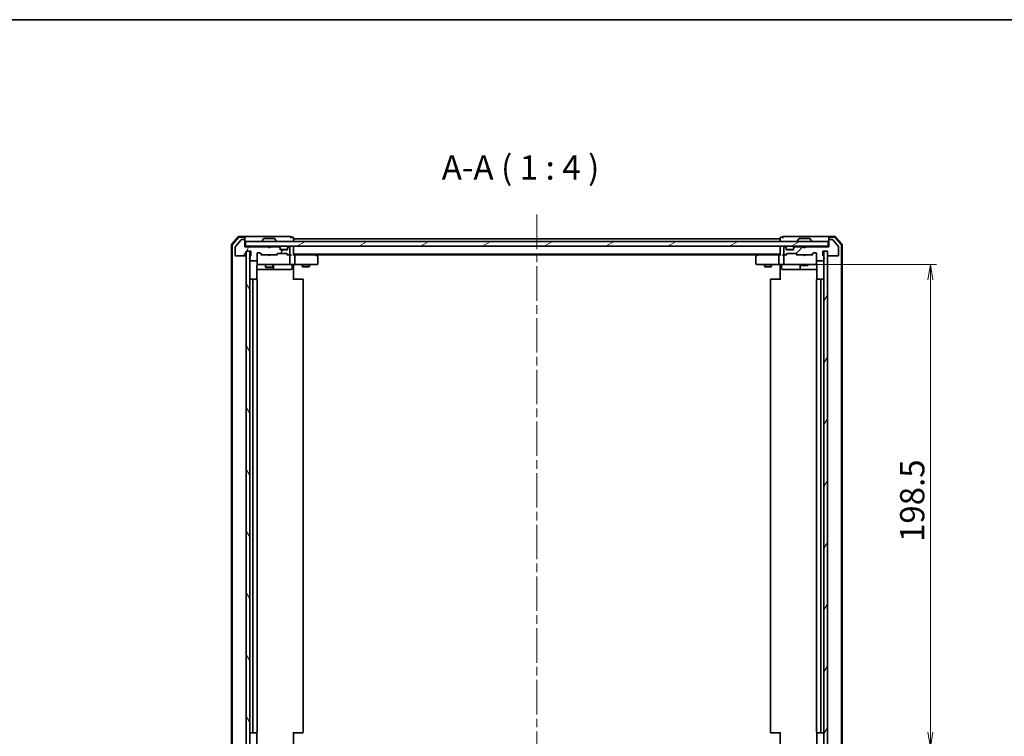
# Model space of a CAD drawing. Units: millimetres. Extents: x 36 to 6613, y 20 to 1144.
# Drawn here: x 1778 to 2183, y 849 to 1144 of the extents above; entities that cross this region are included whole.
import ezdxf

# ---------------------------------------------------------------- set-up
doc = ezdxf.new("R2010")
doc.units = ezdxf.units.MM
doc.header["$LTSCALE"] = 2.5
doc.linetypes.add('CHAIN', pattern=[0.3543, 0.2362, -0.0295, 0.0591, -0.0295])
doc.layers.get('Defpoints').update_dxf_attribs({"lineweight": 25})
for name, color, linetype, lineweight in [('Border (ISO)', 7, 'Continuous', 35), ('Centerline (ISO)', 131, 'Continuous', 18), ('Dimension (ISO)', 7, 'Continuous', 18), ('Hatch (ISO)', 1, 'Continuous', 18), ('Symbol (ISO)', 7, 'Continuous', 18), ('Visible (ISO)', 7, 'Continuous', 35)]:
    doc.layers.add(name, color=color, linetype=linetype, lineweight=lineweight)
doc.styles.add('Note Text (TK)', font='MS PGothic.ttf')
doc.dimstyles.new('Default - Method 1b (TK)', dxfattribs={"dimscale": 2.5, "dimtxt": 2.5, "dimasz": 2.5, "dimexe": 1, "dimexo": 1.5, "dimgap": 1, "dimtad": 1, "dimtoh": 1, "dimdsep": 46, "dimtxsty": 'Note Text (TK)', "dimblk": 'OPEN', "dimcen": 0.09, "dimdle": 5, "dimclrd": 100, "dimclre": 100, "dimclrt": 7, "dimadec": 1, "dimazin": 1, "dimtfac": 1, "dimtmove": 0, "dimatfit": 3, "dimldrblk": 'OPEN', "dimfxl": 1, "dimtolj": 1, "dimlwd": -1, "dimlwe": -1, "dimarcsym": 0})
pattern_1 = [(60, (965.75, -12), (-10.99852, 6.35), [])]

# ---------------------------------------------------------------- blocks, each defined once
blk = doc.blocks.new('Borders tk図枠')
at = {"layer": 'Border (ISO)'}
blk.add_line((14.5, 289), (405.5, 289), dxfattribs=at)
blk = doc.blocks.new('_Open')
at = {"color": 0, "linetype": 'ByBlock', "lineweight": -2}
for p, q in [((-1, 0.167), (0, 0)), ((-1, -0.167), (0, 0)), ((0, 0), (-1, 0))]:
    blk.add_line(p, q, dxfattribs=at)
blk = doc.blocks.new('*D34')
at = {"layer": 'Defpoints', "color": 0}
for p in [(2090.57, 1043.38), (2152.7, 1043.38), (2090.57, 844.88)]:
    blk.add_point(p, dxfattribs=at)
at = {"layer": 'Dimension (ISO)', "color": 100}
for p, q in [((2094.32, 1043.38), (2155.2, 1043.38)), ((2152.7, 851.13), (2152.7, 1037.13)), ((2094.32, 844.88), (2155.2, 844.88))]:
    blk.add_line(p, q, dxfattribs=at)
at = {"layer": 'Dimension (ISO)', "color": 100, "xscale": 6.25, "yscale": 6.25, "zscale": 6.25}
for p, rotation in [((2152.7, 1043.38), 90), ((2152.7, 844.88), 270)]:
    blk.add_blockref('_Open', p, dxfattribs=dict(at, rotation=rotation))
at = {"layer": 'Dimension (ISO)', "color": 7, "insert": (2145.22, 929.31), "char_height": 6.25, "attachment_point": 4, "rotation": 90, "style": 'Note Text (TK)'}
blk.add_mtext('\\A1;\\fMS PGothic|b0|i0;{\\H9.9600;198.5}', dxfattribs=at)

msp = doc.modelspace()

# ---------------------------------------------------------------- hatches: boundary and pattern name
at = {"layer": 'Hatch (ISO)'}
h = msp.add_hatch(dxfattribs=at)
h.set_pattern_fill('ANSI31', color=256, scale=101.6, angle=14.999978, style=0)
h.set_pattern_definition(pattern_1)
edge = h.paths.add_edge_path()
edge.add_ellipse((1870.6438, 1053.3833), major_axis=(0, 0.3), ratio=1, start_angle=270, end_angle=360)
edge.add_line((1870.6438, 1053.6833), (1869.5843, 1053.6833))
edge.add_ellipse((1869.5843, 1053.3833), major_axis=(-0.3, 0), ratio=1, start_angle=270, end_angle=320.194429)
edge.add_line((1869.3538, 1053.5754), (1867.0133, 1050.7668))
edge.add_ellipse((1867.2438, 1050.5747), major_axis=(-0.1921, -0.2305), ratio=1, start_angle=270, end_angle=309.805571)
edge.add_line((1866.9438, 1050.5747), (1866.9438, 1047.1833))
edge.add_ellipse((1867.2438, 1047.1833), major_axis=(0, -0.3), ratio=1, start_angle=270, end_angle=360)
edge.add_line((1867.2438, 1046.8833), (1871.1438, 1046.8833))
edge.add_ellipse((1871.1438, 1047.1833), major_axis=(0.3, 0), ratio=1, start_angle=270, end_angle=360)
edge.add_line((1871.4438, 1047.1833), (1871.4438, 1048.8833))
edge.add_line((1871.4438, 1048.8833), (1873.4438, 1048.8833))
edge.add_line((1873.4438, 1048.8833), (1873.4438, 1047.1833))
edge.add_ellipse((1873.1438, 1047.1833), major_axis=(0, -0.3), ratio=1, start_angle=19.471221, end_angle=90, ccw=False)
edge.add_ellipse((1873.3438, 1046.6176), major_axis=(-0.2828, -0.1), ratio=1, start_angle=270, end_angle=340.528779)
edge.add_line((1873.0438, 1046.6176), (1873.0438, 1046.1662))
edge.add_ellipse((1873.1438, 1045.8833), major_axis=(-0.2828, -0.1), ratio=1, start_angle=270, end_angle=411.057559)
edge.add_line((1873.0438, 1045.6005), (1873.0438, 1045.1833))
edge.add_ellipse((1873.3438, 1045.1833), major_axis=(0, -0.3), ratio=1, start_angle=270, end_angle=360)
edge.add_line((1873.3438, 1044.8833), (1875.6438, 1044.8833))
edge.add_ellipse((1875.6438, 1045.1833), major_axis=(0.3, 0), ratio=1, start_angle=270, end_angle=360)
edge.add_line((1875.9438, 1045.1833), (1875.9438, 1047.8833))
edge.add_ellipse((1876.2438, 1047.8833), major_axis=(0, 0.3), ratio=1, start_angle=0, end_angle=90, ccw=False)
edge.add_line((1876.2438, 1048.1833), (1877.0695, 1048.1833))
edge.add_ellipse((1877.0695, 1047.8833), major_axis=(0.3, 0), ratio=1, start_angle=45, end_angle=90, ccw=False)
edge.add_line((1877.2817, 1048.0955), (1877.9059, 1047.4712))
edge.add_ellipse((1878.1181, 1047.6833), major_axis=(0.2121, -0.2121), ratio=1, start_angle=270, end_angle=315)
edge.add_line((1878.1181, 1047.3833), (1883.7695, 1047.3833))
edge.add_ellipse((1883.7695, 1047.6833), major_axis=(0.3, 0), ratio=1, start_angle=270, end_angle=315)
edge.add_line((1883.9817, 1047.4712), (1884.3059, 1047.7955))
edge.add_ellipse((1884.5181, 1047.5833), major_axis=(0.2121, 0.2121), ratio=1, start_angle=45, end_angle=90, ccw=False)
edge.add_line((1884.5181, 1047.8833), (1888.0195, 1047.8833))
edge.add_ellipse((1888.0195, 1047.5833), major_axis=(0.3, 0), ratio=1, start_angle=45, end_angle=90, ccw=False)
edge.add_line((1888.2317, 1047.7955), (1888.5559, 1047.4712))
edge.add_ellipse((1888.7681, 1047.6833), major_axis=(0.2121, -0.2121), ratio=1, start_angle=270, end_angle=315)
edge.add_line((1888.7681, 1047.3833), (1889.1438, 1047.3833))
edge.add_ellipse((1889.1438, 1047.6833), major_axis=(0.3, 0), ratio=1, start_angle=270, end_angle=360)
edge.add_line((1889.4438, 1047.6833), (1889.4438, 1050.3833))
edge.add_ellipse((1889.1438, 1050.3833), major_axis=(0, 0.3), ratio=1, start_angle=270, end_angle=360)
edge.add_line((1889.1438, 1050.6833), (1889.0681, 1050.6833))
edge.add_ellipse((1889.0681, 1050.3833), major_axis=(-0.3, 0), ratio=1, start_angle=270, end_angle=315)
edge.add_line((1888.8559, 1050.5955), (1888.5317, 1050.2712))
edge.add_ellipse((1888.7438, 1050.0591), major_axis=(-0.2121, -0.2121), ratio=1, start_angle=270, end_angle=315)
edge.add_line((1888.4438, 1050.0591), (1888.4438, 1049.6833))
edge.add_ellipse((1888.1438, 1049.6833), major_axis=(0, -0.3), ratio=1, start_angle=0, end_angle=90, ccw=False)
edge.add_line((1888.1438, 1049.3833), (1885.7438, 1049.3833))
edge.add_ellipse((1885.7438, 1049.6833), major_axis=(-0.3, 0), ratio=1, start_angle=0, end_angle=90, ccw=False)
edge.add_line((1885.4438, 1049.6833), (1885.4438, 1050.0591))
edge.add_ellipse((1885.1438, 1050.0591), major_axis=(0, 0.3), ratio=1, start_angle=270, end_angle=315)
edge.add_line((1885.3559, 1050.2712), (1885.0317, 1050.5955))
edge.add_ellipse((1884.8195, 1050.3833), major_axis=(-0.2121, 0.2121), ratio=1, start_angle=270, end_angle=315)
edge.add_line((1884.8195, 1050.6833), (1881.4438, 1050.6833))
edge.add_line((1881.4438, 1050.6833), (1880.9438, 1050.1833))
edge.add_line((1880.9438, 1050.1833), (1880.4438, 1050.6833))
edge.add_line((1880.4438, 1050.6833), (1870.9438, 1050.6833))
edge.add_line((1870.9438, 1050.6833), (1870.9438, 1053.3833))
h = msp.add_hatch(dxfattribs=at)
h.set_pattern_fill('ANSI31', color=256, scale=101.6, angle=-14.999978, style=0)
h.set_pattern_definition([(30, (965.75, -12), (-6.35, 10.99852), [])])
h.paths.add_polyline_path([(1871.2438, 1052.8833), (1871.2438, 1050.8833), (2110.6438, 1050.8833), (2110.6438, 1052.8833)])
h = msp.add_hatch(dxfattribs=at)
h.set_pattern_fill('ANSI31', color=256, scale=101.6, style=0)
h.set_pattern_definition([(45, (965.75, -12), (-8.98026, 8.98026), [])])
edge = h.paths.add_edge_path()
edge.add_ellipse((2111.2438, 1053.3833), major_axis=(-0.3, 0), ratio=1, start_angle=270, end_angle=360)
edge.add_line((2110.9438, 1053.3833), (2110.9438, 1050.6833))
edge.add_line((2110.9438, 1050.6833), (2101.4438, 1050.6833))
edge.add_line((2101.4438, 1050.6833), (2100.9438, 1050.1833))
edge.add_line((2100.9438, 1050.1833), (2100.4438, 1050.6833))
edge.add_line((2100.4438, 1050.6833), (2097.0681, 1050.6833))
edge.add_ellipse((2097.0681, 1050.3833), major_axis=(-0.3, 0), ratio=1, start_angle=270, end_angle=315)
edge.add_line((2096.8559, 1050.5955), (2096.5317, 1050.2712))
edge.add_ellipse((2096.7438, 1050.0591), major_axis=(-0.2121, -0.2121), ratio=1, start_angle=270, end_angle=315)
edge.add_line((2096.4438, 1050.0591), (2096.4438, 1049.6833))
edge.add_ellipse((2096.1438, 1049.6833), major_axis=(0, -0.3), ratio=1, start_angle=0, end_angle=90, ccw=False)
edge.add_line((2096.1438, 1049.3833), (2093.7438, 1049.3833))
edge.add_ellipse((2093.7438, 1049.6833), major_axis=(-0.3, 0), ratio=1, start_angle=0, end_angle=90, ccw=False)
edge.add_line((2093.4438, 1049.6833), (2093.4438, 1050.0591))
edge.add_ellipse((2093.1438, 1050.0591), major_axis=(0, 0.3), ratio=1, start_angle=270, end_angle=315)
edge.add_line((2093.3559, 1050.2712), (2093.0317, 1050.5955))
edge.add_ellipse((2092.8195, 1050.3833), major_axis=(-0.2121, 0.2121), ratio=1, start_angle=270, end_angle=315)
edge.add_line((2092.8195, 1050.6833), (2092.7438, 1050.6833))
edge.add_ellipse((2092.7438, 1050.3833), major_axis=(-0.3, 0), ratio=1, start_angle=270, end_angle=360)
edge.add_line((2092.4438, 1050.3833), (2092.4438, 1047.6833))
edge.add_ellipse((2092.7438, 1047.6833), major_axis=(0, -0.3), ratio=1, start_angle=270, end_angle=360)
edge.add_line((2092.7438, 1047.3833), (2093.1195, 1047.3833))
edge.add_ellipse((2093.1195, 1047.6833), major_axis=(0.3, 0), ratio=1, start_angle=270, end_angle=315)
edge.add_line((2093.3317, 1047.4712), (2093.6559, 1047.7955))
edge.add_ellipse((2093.8681, 1047.5833), major_axis=(0.2121, 0.2121), ratio=1, start_angle=45, end_angle=90, ccw=False)
edge.add_line((2093.8681, 1047.8833), (2097.3695, 1047.8833))
edge.add_ellipse((2097.3695, 1047.5833), major_axis=(0.3, 0), ratio=1, start_angle=45, end_angle=90, ccw=False)
edge.add_line((2097.5817, 1047.7955), (2097.9059, 1047.4712))
edge.add_ellipse((2098.1181, 1047.6833), major_axis=(0.2121, -0.2121), ratio=1, start_angle=270, end_angle=315)
edge.add_line((2098.1181, 1047.3833), (2103.7695, 1047.3833))
edge.add_ellipse((2103.7695, 1047.6833), major_axis=(0.3, 0), ratio=1, start_angle=270, end_angle=315)
edge.add_line((2103.9817, 1047.4712), (2104.6059, 1048.0955))
edge.add_ellipse((2104.8181, 1047.8833), major_axis=(0.2121, 0.2121), ratio=1, start_angle=45, end_angle=90, ccw=False)
edge.add_line((2104.8181, 1048.1833), (2105.6438, 1048.1833))
edge.add_ellipse((2105.6438, 1047.8833), major_axis=(0.3, 0), ratio=1, start_angle=0, end_angle=90, ccw=False)
edge.add_line((2105.9438, 1047.8833), (2105.9438, 1045.1833))
edge.add_ellipse((2106.2438, 1045.1833), major_axis=(0, -0.3), ratio=1, start_angle=270, end_angle=360)
edge.add_line((2106.2438, 1044.8833), (2108.5438, 1044.8833))
edge.add_ellipse((2108.5438, 1045.1833), major_axis=(0.3, 0), ratio=1, start_angle=270, end_angle=360)
edge.add_line((2108.8438, 1045.1833), (2108.8438, 1045.6005))
edge.add_ellipse((2108.7438, 1045.8833), major_axis=(0.2828, 0.1), ratio=1, start_angle=270, end_angle=411.057559)
edge.add_line((2108.8438, 1046.1662), (2108.8438, 1046.6176))
edge.add_ellipse((2108.5438, 1046.6176), major_axis=(0, 0.3), ratio=1, start_angle=270, end_angle=340.528779)
edge.add_ellipse((2108.7438, 1047.1833), major_axis=(-0.2828, 0.1), ratio=1, start_angle=19.471221, end_angle=90, ccw=False)
edge.add_line((2108.4438, 1047.1833), (2108.4438, 1048.8833))
edge.add_line((2108.4438, 1048.8833), (2110.4438, 1048.8833))
edge.add_line((2110.4438, 1048.8833), (2110.4438, 1047.1833))
edge.add_ellipse((2110.7438, 1047.1833), major_axis=(0, -0.3), ratio=1, start_angle=270, end_angle=360)
edge.add_line((2110.7438, 1046.8833), (2114.6438, 1046.8833))
edge.add_ellipse((2114.6438, 1047.1833), major_axis=(0.3, 0), ratio=1, start_angle=270, end_angle=360)
edge.add_line((2114.9438, 1047.1833), (2114.9438, 1050.5747))
edge.add_ellipse((2114.6438, 1050.5747), major_axis=(0, 0.3), ratio=1, start_angle=270, end_angle=309.805571)
edge.add_line((2114.8743, 1050.7668), (2112.5337, 1053.5754))
edge.add_ellipse((2112.3033, 1053.3833), major_axis=(-0.1921, 0.2305), ratio=1, start_angle=270, end_angle=320.194429)
edge.add_line((2112.3033, 1053.6833), (2111.2438, 1053.6833))
h = msp.add_hatch(dxfattribs=at)
h.set_pattern_fill('ANSI31', color=256, scale=101.6, angle=75.000175, style=0)
h.set_pattern_definition([(120.0002, (965.75, -12), (-10.9985, -6.35003), [])])
h.paths.add_polyline_path([(1872.9438, 1048.8833), (1871.4438, 1048.8833), (1871.4438, 839.3833), (1872.9438, 839.3833)])
h = msp.add_hatch(dxfattribs=at)
h.set_pattern_fill('ANSI31', color=256, scale=101.6, angle=14.999978, style=0)
h.set_pattern_definition(pattern_1)
h.paths.add_polyline_path([(2110.4438, 1048.8833), (2108.9438, 1048.8833), (2108.9438, 839.3833), (2110.4438, 839.3833)])

# ---------------------------------------------------------------- linework, layer by layer
at = {"layer": 'Centerline (ISO)', "linetype": 'CHAIN', "ltscale": 23.990969}
msp.add_line((1990.9438, 1063.8833), (1990.9438, 824.3833), dxfattribs=at)
at = {"layer": 'Visible (ISO)'}
for p, q in [((1868.1539, 1054.7774), (1865.515, 1051.6673)), ((1868.2928, 1054.4774), (1865.815, 1051.5572)), ((1869.3538, 1053.5754), (1867.0133, 1050.7668)), ((1870.6438, 1054.8833), (1868.3827, 1054.8833)), ((1870.6438, 1054.5833), (1868.5216, 1054.5833)), ((1870.6438, 1053.6833), (1869.5843, 1053.6833)), ((1885.9438, 1054.8833), (1870.6438, 1054.8833)), ((1870.9438, 1054.5833), (1870.9438, 1054.2833)), ((1870.9438, 1053.3833), (1870.9438, 1054.2833)), ((1870.9438, 1050.6833), (1870.9438, 1053.3833)), ((1871.2438, 1052.8833), (1871.2438, 1050.8833)), ((2110.6438, 1052.8833), (1871.2438, 1052.8833)), ((1878.0438, 1052.9833), (1878.0438, 1053.024)), ((1878.6346, 1053.9923), (1878.0761, 1053.133)), ((1883.0852, 1054.0833), (1878.8023, 1054.0833)), ((1883.2529, 1053.9923), (1883.8115, 1053.133)), ((1883.8438, 1052.9833), (1883.8438, 1053.024)), ((1889.6438, 1054.8833), (1885.9438, 1054.8833)), ((1890.6438, 1054.5833), (1889.9438, 1054.5833)), ((1890.9438, 1053.8833), (1890.9438, 1054.2833)), ((1890.9438, 1053.5833), (1890.9438, 1053.8833)), ((2090.9438, 1053.8833), (1890.9438, 1053.8833)), ((1890.9438, 1052.8833), (1890.9438, 1053.5833)), ((2090.9438, 1054.2833), (2090.9438, 1053.8833)), ((2090.9438, 1053.8833), (2090.9438, 1053.5833)), ((2090.9438, 1053.5833), (2090.9438, 1052.8833)), ((2091.9438, 1054.5833), (2091.2438, 1054.5833)), ((2095.9438, 1054.8833), (2092.2438, 1054.8833)), ((2111.2438, 1054.8833), (2095.9438, 1054.8833)), ((2098.0438, 1052.9833), (2098.0438, 1053.024)), ((2098.6346, 1053.9923), (2098.0761, 1053.133)), ((2103.0852, 1054.0833), (2098.8023, 1054.0833)), ((2103.2529, 1053.9923), (2103.8115, 1053.133)), ((2103.8438, 1052.9833), (2103.8438, 1053.024)), ((2110.6438, 1050.8833), (2110.6438, 1052.8833)), ((2110.9438, 1054.2833), (2110.9438, 1054.5833)), ((2110.9438, 1054.2833), (2110.9438, 1053.3833)), ((2110.9438, 1053.3833), (2110.9438, 1050.6833)), ((2113.5049, 1054.8833), (2111.2438, 1054.8833)), ((2113.366, 1054.5833), (2111.2438, 1054.5833)), ((2112.3033, 1053.6833), (2111.2438, 1053.6833)), ((2114.8743, 1050.7668), (2112.5337, 1053.5754)), ((2116.0725, 1051.5572), (2113.5948, 1054.4774)), ((2116.3725, 1051.6673), (2113.7336, 1054.7774)), ((1865.4438, 1051.4732), (1865.4438, 836.7934)), ((1865.7438, 1051.3631), (1865.7438, 836.9036)), ((1866.9438, 1050.5747), (1866.9438, 1047.1833)), ((1871.2438, 1050.8833), (1870.9438, 1050.8833)), ((1880.4438, 1050.6833), (1870.9438, 1050.6833)), ((1871.2438, 1050.8833), (2110.6438, 1050.8833)), ((1871.4438, 1047.1833), (1871.4438, 1048.8833)), ((1871.4438, 1048.8833), (1873.4438, 1048.8833)), ((1872.9438, 1048.8833), (1871.4438, 1048.8833)), ((1871.4438, 1048.8833), (1871.4438, 839.3833)), ((1872.9438, 839.3833), (1872.9438, 1048.8833)), ((1873.4438, 1048.8833), (1873.4438, 1047.1833)), ((1876.2438, 1048.1833), (1877.0695, 1048.1833)), ((1880.5317, 1050.7955), (1880.4438, 1050.8833)), ((1880.9438, 1050.1833), (1880.4438, 1050.6833)), ((1880.5317, 1050.7955), (1880.9438, 1050.3833)), ((1880.9438, 1050.3833), (1881.3559, 1050.7955)), ((1881.4438, 1050.6833), (1880.9438, 1050.1833)), ((1880.9438, 1050.1833), (1880.9438, 1050.3833)), ((1881.4438, 1050.8833), (1881.3559, 1050.7955)), ((1884.8195, 1050.6833), (1881.4438, 1050.6833)), ((1885.3559, 1050.4712), (1885.0317, 1050.7955)), ((1885.3559, 1050.2712), (1885.0317, 1050.5955)), ((1885.3764, 1050.4507), (1885.3559, 1050.4712)), ((1885.4438, 1050.0591), (1885.4438, 1050.2591)), ((1885.4438, 1049.6833), (1885.4438, 1050.0591)), ((1888.4266, 1049.5833), (1885.4609, 1049.5833)), ((1888.1438, 1049.3833), (1885.7438, 1049.3833)), ((1888.4438, 1050.2591), (1888.4438, 1050.0591)), ((1888.4438, 1050.0591), (1888.4438, 1049.6833)), ((1888.5317, 1050.4712), (1888.5112, 1050.4507)), ((1888.8559, 1050.7955), (1888.5317, 1050.4712)), ((1888.8559, 1050.5955), (1888.5317, 1050.2712)), ((1889.1438, 1050.6833), (1889.0681, 1050.6833)), ((1889.4438, 1047.6833), (1889.4438, 1050.3833)), ((1890.9438, 1050.5833), (1890.9438, 1050.8833)), ((1890.9438, 1047.2955), (1890.9438, 1050.5833)), ((2090.9438, 1050.8833), (2090.9438, 1050.5833)), ((2090.9438, 1050.5833), (2090.9438, 1047.2955)), ((2092.4438, 1050.3833), (2092.4438, 1047.6833)), ((2092.8195, 1050.6833), (2092.7438, 1050.6833)), ((2093.3559, 1050.4712), (2093.0317, 1050.7955)), ((2093.3559, 1050.2712), (2093.0317, 1050.5955)), ((2093.3764, 1050.4507), (2093.3559, 1050.4712)), ((2093.4438, 1050.0591), (2093.4438, 1050.2591)), ((2093.4438, 1049.6833), (2093.4438, 1050.0591)), ((2096.4266, 1049.5833), (2093.4609, 1049.5833)), ((2096.1438, 1049.3833), (2093.7438, 1049.3833)), ((2096.4438, 1050.2591), (2096.4438, 1050.0591)), ((2096.4438, 1050.0591), (2096.4438, 1049.6833)), ((2096.5317, 1050.4712), (2096.5112, 1050.4507)), ((2096.8559, 1050.7955), (2096.5317, 1050.4712)), ((2096.8559, 1050.5955), (2096.5317, 1050.2712)), ((2100.4438, 1050.6833), (2097.0681, 1050.6833)), ((2098.1938, 1050.8833), (2098.1938, 1050.6833)), ((2100.9438, 1050.1833), (2100.4438, 1050.6833)), ((2100.4438, 1050.6833), (2101.4438, 1050.6833)), ((2101.4438, 1050.6833), (2100.9438, 1050.1833)), ((2110.9438, 1050.6833), (2101.4438, 1050.6833)), ((2103.6938, 1050.8833), (2103.6938, 1050.6833)), ((2104.8181, 1048.1833), (2105.6438, 1048.1833)), ((2108.4438, 1047.1833), (2108.4438, 1048.8833)), ((2108.4438, 1048.8833), (2110.4438, 1048.8833)), ((2110.4438, 1048.8833), (2108.9438, 1048.8833)), ((2108.9438, 1048.8833), (2108.9438, 839.3833)), ((2110.4438, 1048.8833), (2110.4438, 1047.1833)), ((2110.4438, 839.3833), (2110.4438, 1048.8833)), ((2110.9438, 1050.8833), (2110.6438, 1050.8833)), ((2114.9438, 1047.1833), (2114.9438, 1050.5747)), ((2116.1438, 836.9036), (2116.1438, 1051.3631)), ((2116.4438, 836.7934), (2116.4438, 1051.4732)), ((1867.2438, 1046.8833), (1871.1438, 1046.8833)), ((1873.0438, 1046.6176), (1873.0438, 1046.1662)), ((1873.0438, 1045.6005), (1873.0438, 1045.1833)), ((1873.3438, 1044.8833), (1875.6438, 1044.8833)), ((1875.9438, 1045.1833), (1875.9438, 1047.8833)), ((1875.9438, 1045.1833), (1875.9438, 1043.6833)), ((1877.0817, 1048.0954), (1877.7938, 1047.3833)), ((1877.2817, 1048.0955), (1877.9059, 1047.4712)), ((1878.1181, 1047.3833), (1877.6177, 1047.3833)), ((1878.1181, 1047.3833), (1883.7695, 1047.3833)), ((1880.5038, 1047.3233), (1880.4438, 1047.3833)), ((1880.9438, 1046.8833), (1880.5038, 1047.3233)), ((1880.9438, 1046.8833), (1881.3838, 1047.3233)), ((1881.4438, 1047.3833), (1881.3838, 1047.3233)), ((1884.2699, 1047.3833), (1883.7695, 1047.3833)), ((1883.9817, 1047.4712), (1884.3059, 1047.7955)), ((1884.0938, 1047.3833), (1884.5059, 1047.7954)), ((1884.5181, 1047.8833), (1888.0195, 1047.8833)), ((1888.0317, 1047.7954), (1888.4438, 1047.3833)), ((1888.2317, 1047.7955), (1888.5559, 1047.4712)), ((1888.7681, 1047.3833), (1888.2677, 1047.3833)), ((1888.7681, 1047.3833), (1889.1438, 1047.3833)), ((1889.5195, 1047.3833), (1889.1438, 1047.3833)), ((1889.4438, 1043.6833), (1889.4438, 1047.0833)), ((1890.9438, 1047.5833), (2090.9438, 1047.5833)), ((1891.3195, 1047.3833), (1890.9438, 1047.3833)), ((1899.9105, 1047.3833), (1891.3195, 1047.3833)), ((1891.4438, 1047.0833), (1891.4438, 1043.6833)), ((1900.0905, 1047.3233), (1899.7438, 1047.5833)), ((1899.8804, 1047.0833), (1900.036, 1047.2389)), ((1900.0105, 1047.3833), (2081.8771, 1047.3833)), ((1900.8238, 1046.7733), (1900.0905, 1047.3233)), ((1900.9438, 1043.6833), (1900.9438, 1046.5333)), ((2080.9438, 1046.5333), (2080.9438, 1043.6833)), ((2081.7971, 1047.3233), (2081.0638, 1046.7733)), ((2082.1438, 1047.5833), (2081.7971, 1047.3233)), ((2082.0072, 1047.0833), (2081.8516, 1047.2389)), ((2090.5681, 1047.3833), (2081.9771, 1047.3833)), ((2090.4438, 1047.0833), (2090.4438, 1043.6833)), ((2090.9438, 1047.3833), (2090.5681, 1047.3833)), ((2092.7438, 1047.3833), (2092.3681, 1047.3833)), ((2092.4438, 1047.0833), (2092.4438, 1043.6833)), ((2092.7438, 1047.3833), (2093.1195, 1047.3833)), ((2093.6199, 1047.3833), (2093.1195, 1047.3833)), ((2093.3317, 1047.4712), (2093.6559, 1047.7955)), ((2093.4438, 1047.3833), (2093.8559, 1047.7954)), ((2093.8681, 1047.8833), (2097.3695, 1047.8833)), ((2097.3817, 1047.7954), (2097.7938, 1047.3833)), ((2097.5817, 1047.7955), (2097.9059, 1047.4712)), ((2098.1181, 1047.3833), (2097.6177, 1047.3833)), ((2098.1181, 1047.3833), (2103.7695, 1047.3833)), ((2100.5038, 1047.3233), (2100.4438, 1047.3833)), ((2100.9438, 1046.8833), (2100.5038, 1047.3233)), ((2100.9438, 1046.8833), (2101.3838, 1047.3233)), ((2101.4438, 1047.3833), (2101.3838, 1047.3233)), ((2104.2699, 1047.3833), (2103.7695, 1047.3833)), ((2103.9817, 1047.4712), (2104.6059, 1048.0955)), ((2104.0938, 1047.3833), (2104.8059, 1048.0954)), ((2105.9438, 1047.8833), (2105.9438, 1045.1833)), ((2105.9438, 1043.6833), (2105.9438, 1045.1833)), ((2106.2438, 1044.8833), (2108.5438, 1044.8833)), ((2108.8438, 1046.1662), (2108.8438, 1046.6176)), ((2108.8438, 1045.1833), (2108.8438, 1045.6005)), ((2110.7438, 1046.8833), (2114.6438, 1046.8833)), ((1875.854, 1037.2974), (1875.854, 1042.8833)), ((1875.854, 1041.3833), (1882.2667, 1041.3833)), ((1875.9438, 1043.6833), (1875.9438, 1043.66)), ((1876.2438, 1043.3833), (1877.1292, 1043.3833)), ((1877.1292, 1043.3833), (1888.3256, 1043.3833)), ((1879.4438, 1043.3833), (1879.4438, 1042.3333)), ((1879.4438, 1042.3333), (1882.4438, 1042.3333)), ((1879.7505, 1042.18), (1879.4438, 1042.3333)), ((1882.1371, 1042.18), (1879.7505, 1042.18)), ((1882.1371, 1042.18), (1882.4438, 1042.3333)), ((1882.2667, 1041.3833), (1882.4383, 1041.3833)), ((1882.4383, 1041.3833), (1886.1128, 1041.3833)), ((1882.4438, 1043.3833), (1882.4438, 1042.3333)), ((1882.7383, 1041.6833), (1882.7383, 1043.0833)), ((1886.1128, 1041.3833), (1890.0425, 1041.3833)), ((1888.3256, 1043.3833), (1889.1438, 1043.3833)), ((1891.3195, 1043.3833), (1889.1438, 1043.3833)), ((1890.3425, 1043.0833), (1890.3425, 1041.6833)), ((1890.9438, 1043.3756), (1890.9438, 1043.1583)), ((1890.9438, 1042.8833), (1890.9438, 1043.1583)), ((1890.9438, 1042.8833), (1890.9438, 1037.0833)), ((1891.3195, 1043.3833), (1899.8804, 1043.3833)), ((1894.4438, 1043.3833), (1894.4438, 1042.5333)), ((1894.4438, 1042.5333), (1897.4438, 1042.5333)), ((1894.7505, 1042.38), (1894.4438, 1042.5333)), ((1897.1371, 1042.38), (1894.7505, 1042.38)), ((1897.1371, 1042.38), (1897.4438, 1042.5333)), ((1897.4438, 1043.3833), (1897.4438, 1042.5333)), ((1899.8804, 1043.3833), (1900.6438, 1043.3833)), ((2081.2438, 1043.3833), (2082.0072, 1043.3833)), ((2082.0072, 1043.3833), (2090.5681, 1043.3833)), ((2084.4438, 1043.3833), (2084.4438, 1042.5333)), ((2084.4438, 1042.5333), (2087.4438, 1042.5333)), ((2084.7505, 1042.38), (2084.4438, 1042.5333)), ((2087.1371, 1042.38), (2084.7505, 1042.38)), ((2087.1371, 1042.38), (2087.4438, 1042.5333)), ((2087.4438, 1043.3833), (2087.4438, 1042.5333)), ((2092.7438, 1043.3833), (2090.5681, 1043.3833)), ((2090.9438, 1043.1583), (2090.9438, 1043.3756)), ((2090.9438, 1043.1583), (2090.9438, 1042.8833)), ((2090.9438, 1037.0833), (2090.9438, 1042.8833)), ((2091.5451, 1043.0833), (2091.5451, 1041.6833)), ((2091.8451, 1041.3833), (2095.7747, 1041.3833)), ((2092.7438, 1043.3833), (2093.562, 1043.3833)), ((2093.562, 1043.3833), (2104.7584, 1043.3833)), ((2095.7747, 1041.3833), (2099.4493, 1041.3833)), ((2099.1493, 1043.0833), (2099.1493, 1041.6833)), ((2099.4438, 1043.3833), (2099.4438, 1043.0833)), ((2099.4438, 1043.0833), (2102.4438, 1043.0833)), ((2099.7505, 1042.93), (2099.4438, 1043.0833)), ((2099.4493, 1041.3833), (2099.6208, 1041.3833)), ((2099.6208, 1041.3833), (2106.0336, 1041.3833)), ((2102.1371, 1042.93), (2099.7505, 1042.93)), ((2102.1371, 1042.93), (2102.4438, 1043.0833)), ((2102.4438, 1043.3833), (2102.4438, 1043.0833)), ((2104.7584, 1043.3833), (2105.6438, 1043.3833)), ((2105.9438, 1043.66), (2105.9438, 1043.6833)), ((2106.0336, 1042.8833), (2106.0336, 1037.2974)), ((1874.5438, 1037.3833), (1873.2438, 1037.3833)), ((1874.2438, 1037.0833), (1874.2438, 851.1833)), ((1874.7367, 1037.3833), (1874.5438, 1037.3833)), ((1874.7367, 1037.3833), (1874.8781, 1037.3833)), ((1875.5852, 1037.3833), (1874.8781, 1037.3833)), ((1875.5852, 1037.3833), (1875.6438, 1037.3833)), ((1875.9438, 851.1833), (1875.9438, 1037.0833)), ((1890.9438, 1037.3833), (1891.358, 1037.3833)), ((1893.7367, 1037.3833), (1891.358, 1037.3833)), ((1893.7367, 1037.3833), (1893.8781, 1037.3833)), ((1894.5852, 1037.3833), (1893.8781, 1037.3833)), ((1894.5852, 1037.3833), (1894.6438, 1037.3833)), ((1894.9438, 851.1833), (1894.9438, 1037.0833)), ((2086.9438, 1037.0833), (2086.9438, 851.1833)), ((2087.2438, 1037.3833), (2087.3024, 1037.3833)), ((2088.0095, 1037.3833), (2087.3024, 1037.3833)), ((2088.0095, 1037.3833), (2088.1509, 1037.3833)), ((2090.5296, 1037.3833), (2088.1509, 1037.3833)), ((2090.5296, 1037.3833), (2090.9438, 1037.3833)), ((2105.9438, 1037.0833), (2105.9438, 851.1833)), ((2106.2438, 1037.3833), (2106.3024, 1037.3833)), ((2107.0095, 1037.3833), (2106.3024, 1037.3833)), ((2107.0095, 1037.3833), (2107.1509, 1037.3833)), ((2107.3438, 1037.3833), (2107.1509, 1037.3833)), ((2108.6438, 1037.3833), (2107.3438, 1037.3833)), ((2107.6438, 851.1833), (2107.6438, 1037.0833)), ((1873.2438, 850.8833), (1874.5438, 850.8833)), ((1874.5438, 850.8833), (1874.7367, 850.8833)), ((1874.8781, 850.8833), (1874.7367, 850.8833)), ((1874.8781, 850.8833), (1875.5852, 850.8833)), ((1875.6438, 850.8833), (1875.5852, 850.8833)), ((1875.854, 845.3833), (1875.854, 850.9693)), ((1890.9438, 851.1833), (1890.9438, 845.3833)), ((1891.358, 850.8833), (1890.9438, 850.8833)), ((1891.358, 850.8833), (1893.7367, 850.8833)), ((1893.8781, 850.8833), (1893.7367, 850.8833)), ((1893.8781, 850.8833), (1894.5852, 850.8833)), ((1894.6438, 850.8833), (1894.5852, 850.8833)), ((2087.3024, 850.8833), (2087.2438, 850.8833)), ((2087.3024, 850.8833), (2088.0095, 850.8833)), ((2088.1509, 850.8833), (2088.0095, 850.8833)), ((2088.1509, 850.8833), (2090.5296, 850.8833)), ((2090.9438, 850.8833), (2090.5296, 850.8833)), ((2090.9438, 845.3833), (2090.9438, 851.1833)), ((2106.0336, 850.9693), (2106.0336, 845.3833)), ((2106.3024, 850.8833), (2106.2438, 850.8833)), ((2106.3024, 850.8833), (2107.0095, 850.8833)), ((2107.1509, 850.8833), (2107.0095, 850.8833)), ((2107.1509, 850.8833), (2107.3438, 850.8833)), ((2107.3438, 850.8833), (2108.6438, 850.8833))]:
    msp.add_line(p, q, dxfattribs=at)
for centre, radius, start, end in [((1868.3827, 1054.5833), 0.3, 90, 139.6859), ((1868.5216, 1054.2833), 0.3, 90, 139.6859), ((1869.5843, 1053.3833), 0.3, 90, 140.194429), ((1870.6438, 1054.5833), 0.3, 0, 90), ((1870.6438, 1054.2833), 0.3, 0, 90), ((1870.6438, 1053.3833), 0.3, 0, 90), ((1878.2438, 1053.024), 0.2, 146.976132, 180), ((1878.1438, 1052.9833), 0.1, 180, 270), ((1878.8023, 1053.8833), 0.2, 90, 146.976132), ((1883.0852, 1053.8833), 0.2, 33.023868, 90), ((1883.7438, 1052.9833), 0.1, 270, 0), ((1883.6438, 1053.024), 0.2, 0, 33.023868), ((1889.6438, 1054.5833), 0.3, 0, 90), ((1889.6438, 1054.5833), 0.3, 270, 0), ((1890.6438, 1054.2833), 0.3, 0, 90), ((2091.2438, 1054.2833), 0.3, 90, 180), ((2092.2438, 1054.5833), 0.3, 90, 180), ((2092.2438, 1054.5833), 0.3, 180, 270), ((2098.2438, 1053.024), 0.2, 146.976132, 180), ((2098.1438, 1052.9833), 0.1, 180, 270), ((2098.8023, 1053.8833), 0.2, 90, 146.976132), ((2103.0852, 1053.8833), 0.2, 33.023868, 90), ((2103.7438, 1052.9833), 0.1, 270, 0), ((2103.6438, 1053.024), 0.2, 0, 33.023868), ((2111.2438, 1054.5833), 0.3, 90, 180), ((2111.2438, 1054.2833), 0.3, 90, 180), ((2111.2438, 1053.3833), 0.3, 90, 180), ((2112.3033, 1053.3833), 0.3, 39.805571, 90), ((2113.366, 1054.2833), 0.3, 40.3141, 90), ((2113.5049, 1054.5833), 0.3, 40.3141, 90), ((1865.7438, 1051.4732), 0.3, 139.6859, 180), ((1866.0438, 1051.3631), 0.3, 139.6859, 180), ((1867.2438, 1050.5747), 0.3, 140.194429, 180), ((1876.2438, 1047.8833), 0.3, 90, 180), ((1877.0695, 1047.8833), 0.3, 45, 90), ((1880.7438, 1050.5833), 0.3, 135, 163.125506), ((1881.1438, 1050.5833), 0.3, 16.874494, 45), ((1884.8195, 1050.5833), 0.3, 45, 90), ((1884.8195, 1050.3833), 0.3, 45, 90), ((1885.1438, 1050.2591), 0.3, 0, 45), ((1885.1438, 1050.0591), 0.3, 0, 45), ((1885.7438, 1049.6833), 0.3, 180, 270), ((1888.1438, 1049.6833), 0.3, 270, 0), ((1888.7438, 1050.2591), 0.3, 135, 180), ((1888.7438, 1050.0591), 0.3, 135, 180), ((1889.0681, 1050.5833), 0.3, 90, 135), ((1889.0681, 1050.3833), 0.3, 90, 135), ((1889.1438, 1050.3833), 0.3, 0, 90), ((1890.6438, 1050.5833), 0.3, 0, 90), ((2091.2438, 1050.5833), 0.3, 90, 180), ((2092.7438, 1050.3833), 0.3, 90, 180), ((2092.8195, 1050.5833), 0.3, 45, 90), ((2092.8195, 1050.3833), 0.3, 45, 90), ((2093.1438, 1050.2591), 0.3, 0, 45), ((2093.1438, 1050.0591), 0.3, 0, 45), ((2093.7438, 1049.6833), 0.3, 180, 270), ((2096.1438, 1049.6833), 0.3, 270, 0), ((2096.7438, 1050.2591), 0.3, 135, 180), ((2096.7438, 1050.0591), 0.3, 135, 180), ((2097.0681, 1050.5833), 0.3, 90, 135), ((2097.0681, 1050.3833), 0.3, 90, 135), ((2104.8181, 1047.8833), 0.3, 90, 135), ((2105.6438, 1047.8833), 0.3, 0, 90), ((2114.6438, 1050.5747), 0.3, 0, 39.805571), ((2115.8438, 1051.3631), 0.3, 0, 40.3141), ((2116.1438, 1051.4732), 0.3, 0, 40.3141), ((1867.2438, 1047.1833), 0.3, 180, 270), ((1871.1438, 1047.1833), 0.3, 270, 0), ((1873.1438, 1045.8833), 0.3, 109.471221, 250.528779), ((1873.3438, 1046.6176), 0.3, 109.471221, 180), ((1873.3438, 1045.1833), 0.3, 180, 270), ((1873.1438, 1047.1833), 0.3, 289.471221, 0), ((1875.6438, 1045.1833), 0.3, 270, 0), ((1878.1181, 1047.6833), 0.3, 225, 270), ((1883.7695, 1047.6833), 0.3, 270, 315), ((1884.5181, 1047.5833), 0.3, 90, 135), ((1888.0195, 1047.5833), 0.3, 45, 90), ((1888.7681, 1047.6833), 0.3, 225, 270), ((1889.1438, 1047.6833), 0.3, 270, 0), ((1889.1438, 1047.0833), 0.3, 66.562016, 90), ((1889.1438, 1047.0833), 0.3, 0, 31.244455), ((1899.9105, 1047.0833), 0.3, 66.562004, 90), ((1899.9105, 1047.0833), 0.3, 53.130102, 66.562021), ((1900.6438, 1046.5333), 0.3, 0, 53.130102), ((2081.2438, 1046.5333), 0.3, 126.869898, 180), ((2081.9771, 1047.0833), 0.3, 113.437984, 126.869898), ((2081.9771, 1047.0833), 0.3, 90, 113.437984), ((2092.7438, 1047.6833), 0.3, 180, 270), ((2092.7438, 1047.0833), 0.3, 148.755545, 180), ((2092.7438, 1047.0833), 0.3, 90, 113.437996), ((2093.1195, 1047.6833), 0.3, 270, 315), ((2093.8681, 1047.5833), 0.3, 90, 135), ((2097.3695, 1047.5833), 0.3, 45, 90), ((2098.1181, 1047.6833), 0.3, 225, 270), ((2103.7695, 1047.6833), 0.3, 270, 315), ((2106.2438, 1045.1833), 0.3, 180, 270), ((2108.7438, 1047.1833), 0.3, 180, 250.528779), ((2108.5438, 1045.1833), 0.3, 270, 0), ((2108.5438, 1046.6176), 0.3, 0, 70.528779), ((2108.7438, 1045.8833), 0.3, 289.471221, 70.528779), ((2110.7438, 1047.1833), 0.3, 180, 270), ((2114.6438, 1047.1833), 0.3, 270, 0), ((1876.2438, 1043.6833), 0.3, 180, 270), ((1876.2438, 1043.6579), 0.3, 180, 284.477512), ((1876.4438, 1042.8833), 0.5, 90, 104.477512), ((1882.4383, 1041.6833), 0.3, 270, 0), ((1883.0383, 1043.0833), 0.3, 90, 180), ((1889.1438, 1043.6833), 0.3, 270, 0), ((1890.0425, 1041.6833), 0.3, 270, 0), ((1890.6425, 1043.0833), 0.3, 90, 180), ((1900.6438, 1043.6833), 0.3, 270, 0), ((2081.2438, 1043.6833), 0.3, 180, 270), ((2091.2451, 1043.0833), 0.3, 0, 90), ((2091.8451, 1041.6833), 0.3, 180, 270), ((2092.7438, 1043.6833), 0.3, 180, 270), ((2098.8493, 1043.0833), 0.3, 0, 90), ((2099.4493, 1041.6833), 0.3, 180, 270), ((2105.4438, 1042.8833), 0.5, 75.522488, 90), ((2105.6438, 1043.6579), 0.3, 255.522488, 0), ((2105.6438, 1043.6833), 0.3, 270, 0), ((1873.2438, 1037.0833), 0.3, 90, 180), ((1874.5438, 1037.0833), 0.3, 90, 180), ((1875.6438, 1037.0833), 0.3, 0, 90), ((1894.6438, 1037.0833), 0.3, 0, 90), ((2087.2438, 1037.0833), 0.3, 90, 180), ((2106.2438, 1037.0833), 0.3, 90, 180), ((2107.3438, 1037.0833), 0.3, 0, 90), ((2108.6438, 1037.0833), 0.3, 0, 90), ((1873.2438, 851.1833), 0.3, 180, 270), ((1874.5438, 851.1833), 0.3, 180, 270), ((1875.6438, 851.1833), 0.3, 270, 0), ((1894.6438, 851.1833), 0.3, 270, 0), ((2087.2438, 851.1833), 0.3, 180, 270), ((2106.2438, 851.1833), 0.3, 180, 270), ((2107.3438, 851.1833), 0.3, 270, 0), ((2108.6438, 851.1833), 0.3, 270, 0)]:
    msp.add_arc(centre, radius, start, end, dxfattribs=at)
for centre, major_axis, ratio, start_param, end_param in [((1876.8695, 1047.8833), (0.3, 0), 0.99985076, 0.78532354, 1.57079633), ((2105.0181, 1047.8833), (-0.3, 0), 0.99985076, 4.71238898, 5.49786177), ((1877.5146, 1047.0833), (-0.1246, -0.2958), 0.40041045, 3.30861727, 3.95211838), ((1884.373, 1047.0833), (0.1246, -0.2958), 0.40041045, 2.33106693, 2.97456804), ((1884.7181, 1047.5833), (-0.3, 0), 0.99985076, 4.71238898, 5.49786177), ((1887.8195, 1047.5833), (0.3, 0), 0.99985076, 0.78532354, 1.57079633), ((1888.1646, 1047.0833), (-0.1246, -0.2958), 0.40041045, 3.30861727, 3.95211838), ((1889.1116, 1047.0833), (0.6487, 0.2044), 0.33843751, 1.23011504, 1.46454615), ((1889.1438, 1047.1059), (0.2515, 0.483), 0.33843751, 4.88684285, 5.16156968), ((1889.5195, 1047.0833), (0.4243, 0), 0.70710678, 0.78539816, 1.57079633), ((1889.8195, 1047.0833), (0.2772, -0.2772), 0.41421356, 1.17809725, 1.96349541), ((1890.6438, 1047.0833), (-0.2772, -0.2772), 0.41421356, 1.96349541, 2.74889357), ((1891.3195, 1047.0833), (0, 0.3), 0.41421356, 4.71238898, 6.28318531), ((1899.8804, 1047.1059), (-0.2411, 0.4823), 0.37002441, 4.52944541, 4.80417225), ((2082.0072, 1047.1059), (0.2411, 0.4823), 0.37002441, 1.47901306, 1.75373989), ((2090.5681, 1047.0833), (0, -0.3), 0.41421356, 3.14159265, 4.71238898), ((2091.2438, 1047.0833), (-0.2772, 0.2772), 0.41421356, 0.39269908, 1.17809725), ((2092.0681, 1047.0833), (-0.2772, -0.2772), 0.41421356, 4.3196899, 5.10508806), ((2092.3681, 1047.0833), (-0.4243, 0), 0.70710678, 4.71238898, 5.49778714), ((2092.7438, 1047.1059), (-0.2515, 0.483), 0.33843751, 1.12161563, 1.39634246), ((2092.776, 1047.0833), (-0.6487, 0.2044), 0.33843751, 4.81863915, 5.05307036), ((2093.723, 1047.0833), (0.1246, -0.2958), 0.40041045, 2.33106693, 2.97456804), ((2094.0681, 1047.5833), (-0.3, 0), 0.99985076, 4.71238898, 5.49786177), ((2097.1695, 1047.5833), (0.3, 0), 0.99985076, 0.78532354, 1.57079633), ((2097.5146, 1047.0833), (-0.1246, -0.2958), 0.40041045, 3.30861727, 3.95211838), ((2104.373, 1047.0833), (0.1246, -0.2958), 0.40041045, 2.33106693, 2.97456804), ((1891.3195, 1043.6833), (0, 0.3), 0.41421356, 3.14159265, 4.71238898), ((2090.5681, 1043.6833), (0, -0.3), 0.41421356, 4.71238898, 6.28318531)]:
    msp.add_ellipse(centre, major_axis=major_axis, ratio=ratio, start_param=start_param, end_param=end_param, dxfattribs=at)
for points, knots in [([(1889.2631, 1047.3586), (1889.2687, 1047.3562), (1889.2741, 1047.3536), (1889.3081, 1047.3364), (1889.3343, 1047.317), (1889.3716, 1047.2798), (1889.3881, 1047.259), (1889.4003, 1047.2389)], [0.3810312192, 0.3810312192, 0.3810312192, 0.3810312192, 0.382741903, 0.382741903, 0.3917616542, 0.3917616542, 0.3985536381, 0.3985536381, 0.3985536381, 0.3985536381]), ([(1900.0298, 1047.3586), (1900.0309, 1047.3559), (1900.0319, 1047.353), (1900.0368, 1047.3362), (1900.0396, 1047.3147), (1900.0397, 1047.2778), (1900.0385, 1047.2582), (1900.036, 1047.2389)], [0.250886766, 0.250886766, 0.250886766, 0.250886766, 0.2528779694, 0.2528779694, 0.2619584182, 0.2619584182, 0.268388032, 0.268388032, 0.268388032, 0.268388032]), ([(2081.8578, 1047.3586), (2081.8568, 1047.3562), (2081.8559, 1047.3536), (2081.8507, 1047.3364), (2081.8482, 1047.317), (2081.8477, 1047.2798), (2081.849, 1047.259), (2081.8516, 1047.2389)], [0.3810312192, 0.3810312192, 0.3810312192, 0.3810312192, 0.382741903, 0.382741903, 0.3917616542, 0.3917616542, 0.3985536381, 0.3985536381, 0.3985536381, 0.3985536381]), ([(2092.6245, 1047.3586), (2092.6182, 1047.3559), (2092.6121, 1047.353), (2092.5796, 1047.3362), (2092.5505, 1047.3147), (2092.5143, 1047.2778), (2092.499, 1047.2582), (2092.4873, 1047.2389)], [0.250886766, 0.250886766, 0.250886766, 0.250886766, 0.2528779694, 0.2528779694, 0.2619584182, 0.2619584182, 0.268388032, 0.268388032, 0.268388032, 0.268388032]), ([(1875.9438, 1043.1583), (1875.9234, 1043.1297), (1875.9062, 1043.0989), (1875.8692, 1043.0143), (1875.854, 1042.9436), (1875.854, 1042.8833)], [0.1237212871, 0.1237212871, 0.1237212871, 0.1237212871, 0.1333697264, 0.1333697264, 0.1514440253, 0.1514440253, 0.1514440253, 0.1514440253]), ([(1875.9438, 1043.1583), (1875.9634, 1043.1858), (1875.9859, 1043.2112), (1876.0555, 1043.2777), (1876.1214, 1043.3198), (1876.1951, 1043.3492), (1876.2089, 1043.3541), (1876.2232, 1043.3586)], [-0.1237212871, -0.1237212871, -0.1237212871, -0.1237212871, -0.1144259318, -0.1144259318, -0.0948543073, -0.0948543073, -0.0906267725, -0.0906267725, -0.0906267725, -0.0906267725]), ([(1892.1063, 1043.3833), (1892.037, 1043.3833), (1891.9651, 1043.3808), (1891.8167, 1043.3739), (1891.7402, 1043.3695), (1891.5832, 1043.3621), (1891.5028, 1043.3593), (1891.3409, 1043.3573), (1891.2594, 1043.3583), (1891.0992, 1043.3633), (1891.0203, 1043.3673), (1890.9438, 1043.3713)], [0, 0, 0, 0, 0.022954349, 0.022954349, 0.045908698, 0.045908698, 0.068863048, 0.068863048, 0.091817397, 0.091817397, 0.114771746, 0.114771746, 0.114771746, 0.114771746]), ([(2089.7812, 1043.3833), (2089.8506, 1043.3833), (2089.9225, 1043.3808), (2090.0708, 1043.3739), (2090.1474, 1043.3695), (2090.3044, 1043.3621), (2090.3848, 1043.3593), (2090.5467, 1043.3573), (2090.6281, 1043.3583), (2090.7884, 1043.3633), (2090.8672, 1043.3673), (2090.9438, 1043.3713)], [0, 0, 0, 0, 0.022954349, 0.022954349, 0.045908698, 0.045908698, 0.068863048, 0.068863048, 0.091817397, 0.091817397, 0.114771746, 0.114771746, 0.114771746, 0.114771746]), ([(2105.6644, 1043.3586), (2105.6786, 1043.3541), (2105.6925, 1043.3492), (2105.7661, 1043.3198), (2105.8321, 1043.2777), (2105.9017, 1043.2112), (2105.9242, 1043.1858), (2105.9438, 1043.1583)], [0.0906267725, 0.0906267725, 0.0906267725, 0.0906267725, 0.0948543073, 0.0948543073, 0.1144259318, 0.1144259318, 0.1237212871, 0.1237212871, 0.1237212871, 0.1237212871]), ([(2106.0336, 1042.8833), (2106.0336, 1042.9436), (2106.0184, 1043.0143), (2105.9814, 1043.0989), (2105.9641, 1043.1297), (2105.9438, 1043.1583)], [0.1514440253, 0.1514440253, 0.1514440253, 0.1514440253, 0.1695183242, 0.1695183242, 0.1791667634, 0.1791667634, 0.1791667634, 0.1791667634])]:
    msp.add_open_spline(points, degree=3, knots=knots, dxfattribs=at)

# ---------------------------------------------------------------- block references
at = {"xscale": 4, "yscale": 4, "zscale": 4}
msp.add_blockref('Borders tk図枠', (965.75, -12), dxfattribs=at)

# ---------------------------------------------------------------- texts
at = {"layer": 'Symbol (ISO)', "color": 7, "insert": (1951.8528, 1075.1403), "char_height": 10, "attachment_point": 7, "style": 'Note Text (TK)'}
msp.add_mtext('A-A ( 1 : 4 )', dxfattribs=at)

# ---------------------------------------------------------------- dimensions: what is measured, and where the dimension line sits
at = {"layer": 'Dimension (ISO)', "color": 100}
dim = msp.add_linear_dim(base=(2152.701, 1043.3833), p1=(2090.5681, 844.8833), p2=(2090.5681, 1043.3833), angle=90, text='\\fMS PGothic|b0|i0;{\\H9.9600;<>}', dimstyle='Default - Method 1b (TK)', override={"dimdec": 1, "dimtdec": 0, "dimtofl": 0, "dimatfit": 1}, dxfattribs=at)
dim.commit()
dim.dimension.update_dxf_attribs({"geometry": '*D34', "text_midpoint": (2152.701, 944.1333), "dimtype": 160})

doc.saveas('drawing.dxf')
